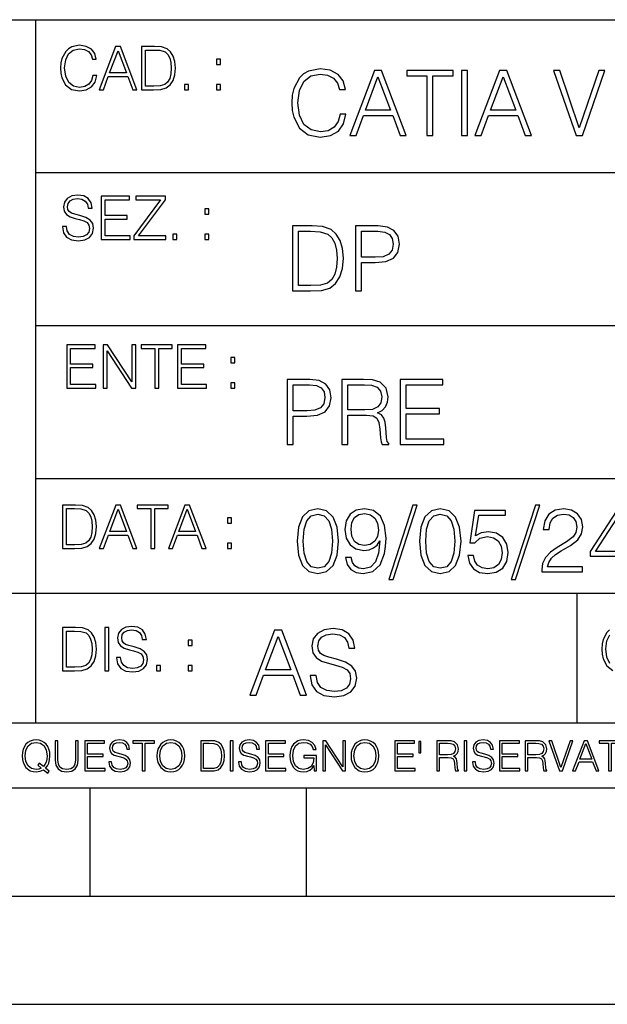
# Model space of a CAD drawing. Extents: x 0 to 420, y 0 to 297.
# Drawn here: x 254 to 281, y 0 to 46 of the extents above; entities that cross this region are included whole.
import ezdxf

# ---------------------------------------------------------------- set-up
doc = ezdxf.new("R2010")
doc.units = 0
doc.layers.get('0').update_dxf_attribs({"linetype": 'CONTINUOUS'})

msp = doc.modelspace()

# ---------------------------------------------------------------- linework, layer by layer
at = {"color": 7}
for p, q in [((234.999802, 45.500252), (410, 45.500252)), ((254.999802, 13.00025), (254.999802, 45.500252)), ((254.999802, 38.433582), (288.999786, 38.433582)), ((254.999802, 31.366917), (288.999786, 31.366917)), ((254.999802, 24.300249), (410, 24.300249)), ((234.999802, 19.00025), (329.999786, 19.00025)), ((279.999786, 13.00025), (279.999786, 19.00025)), ((234.999802, 13.00025), (410, 13.00025)), ((25.000401, 9.99976), (410, 9.99976)), ((234.999802, 10.00025), (410, 10.00025)), ((257.5, 4.99976), (257.5, 9.99976)), ((267.5, 4.99976), (267.5, 9.99976)), ((247.5, 4.99976), (257.5, 4.99976)), ((257.5, 4.99976), (267.5, 4.99976)), ((267.5, 4.99976), (415, 4.99976)), ((0, 0), (420, 0)), ((0, 0), (420, 0))]:
    msp.add_line(p, q, dxfattribs=at)
for points in [[(257.624268, 42.916454), (257.568634, 42.685577), (257.443481, 42.513115), (257.257111, 42.407413), (257.017883, 42.37125), (256.728577, 42.429665), (256.511627, 42.602127), (256.372528, 42.885857), (256.325256, 43.269722), (256.372528, 43.648026), (256.50885, 43.923409), (256.723022, 44.093086), (257.012329, 44.151501), (257.240417, 44.118122), (257.421234, 44.023548), (257.546387, 43.873337), (257.604797, 43.678623), (257.785614, 43.678623), (257.718842, 43.940098), (257.560303, 44.140377), (257.321075, 44.26833), (257.012329, 44.31562), (256.650696, 44.243298), (256.500488, 44.157066), (256.372528, 44.037457), (256.197296, 43.709221), (256.150024, 43.500599), (256.136108, 43.266941), (256.150024, 43.027718), (256.197296, 42.819096), (256.369751, 42.485298), (256.645142, 42.276676), (257.006744, 42.207134), (257.32663, 42.257206), (257.571442, 42.393505), (257.732758, 42.616035), (257.805084, 42.916454)], [(257.921906, 42.262768), (258.113861, 42.262768), (258.341949, 42.874729), (259.243195, 42.874729), (259.468506, 42.262768), (259.660431, 42.262768), (258.901062, 44.262768), (258.681305, 44.262768)], [(260.341949, 44.262768), (259.871857, 44.262768), (259.871857, 42.262768), (260.422607, 42.262768), (260.761963, 42.276676), (261.02066, 42.348999), (261.1987, 42.488079), (261.332214, 42.688358), (261.412872, 42.947052), (261.440704, 43.266941), (261.412872, 43.564575), (261.340546, 43.812141), (261.220947, 44.00964), (261.062378, 44.154285), (260.798126, 44.246078), (260.478241, 44.262768)], [(258.403137, 43.038845), (258.789795, 44.068054), (259.17923, 43.038845)], [(260.05542, 42.426884), (260.05542, 44.098652), (260.422607, 44.098652), (260.728577, 44.084743), (260.96225, 44.00964), (261.087433, 43.890026), (261.176422, 43.72591), (261.232056, 43.517288), (261.251526, 43.261375), (261.232056, 42.994339), (261.176422, 42.780151), (261.081848, 42.616035), (260.948334, 42.501987), (260.731384, 42.438011), (260.442078, 42.426884)], [(263.334991, 43.431057), (263.518585, 43.431057), (263.518585, 43.678623), (263.334991, 43.678623)], [(269.050018, 41.134628), (268.966583, 40.788311), (268.778809, 40.529621), (268.499268, 40.371067), (268.140442, 40.316826), (267.706482, 40.404446), (267.381042, 40.663139), (267.172424, 41.08873), (267.101501, 41.664528), (267.172424, 42.231983), (267.376862, 42.645058), (267.698151, 42.899578), (268.13208, 42.987202), (268.474243, 42.93713), (268.745453, 42.795265), (268.933197, 42.569954), (269.020813, 42.277882), (269.292023, 42.277882), (269.191895, 42.670094), (268.954071, 42.970509), (268.595245, 43.162445), (268.13208, 43.233376), (267.589661, 43.124889), (267.364349, 42.995544), (267.172424, 42.816128), (266.909546, 42.32378), (266.838623, 42.010845), (266.817749, 41.660358), (266.838623, 41.301525), (266.909546, 40.98859), (267.168243, 40.487896), (267.581329, 40.174961), (268.123749, 40.070648), (268.603577, 40.145752), (268.970764, 40.350204), (269.212769, 40.684002), (269.321228, 41.134628)], [(269.49649, 40.154099), (269.784393, 40.154099), (270.126526, 41.072041), (271.478394, 41.072041), (271.816376, 40.154099), (272.104279, 40.154099), (270.965179, 43.154099), (270.635559, 43.154099)], [(270.218323, 41.318214), (270.798279, 42.862026), (271.382446, 41.318214)], [(273.059753, 40.154099), (273.335144, 40.154099), (273.335144, 42.907925), (274.269775, 42.907925), (274.269775, 43.154099), (272.125122, 43.154099), (272.125122, 42.907925), (273.059753, 42.907925)], [(274.661987, 40.154099), (274.937378, 40.154099), (274.937378, 43.154099), (274.661987, 43.154099)], [(275.27533, 40.154099), (275.563232, 40.154099), (275.905396, 41.072041), (277.257263, 41.072041), (277.595245, 40.154099), (277.883118, 40.154099), (276.744049, 43.154099), (276.414429, 43.154099)], [(275.997192, 41.318214), (276.577148, 42.862026), (277.161285, 41.318214)], [(279.948486, 40.154099), (280.244751, 40.154099), (281.283691, 43.154099), (281.00412, 43.154099), (280.098694, 40.504585), (279.193298, 43.154099), (278.905396, 43.154099)], [(261.866272, 42.262768), (262.049866, 42.262768), (262.049866, 42.510334), (261.866272, 42.510334)], [(263.334991, 42.262768), (263.518585, 42.262768), (263.518585, 42.510334), (263.334991, 42.510334)], [(256.223206, 35.948162), (256.223206, 35.934254), (256.270477, 35.65609), (256.415131, 35.45303), (256.648773, 35.330635), (256.968689, 35.286129), (257.255188, 35.327854), (257.472168, 35.441902), (257.608459, 35.622707), (257.658508, 35.864712), (257.619568, 36.078896), (257.505524, 36.240234), (257.310822, 36.359844), (257.029877, 36.451637), (256.796204, 36.510052), (256.643219, 36.56012), (256.540314, 36.629662), (256.479095, 36.724239), (256.459625, 36.852192), (256.487457, 37.010746), (256.576477, 37.13036), (256.7211, 37.202679), (256.91861, 37.230495), (257.124451, 37.199898), (257.280212, 37.113667), (257.374786, 36.974586), (257.41095, 36.785435), (257.600098, 36.785435), (257.550049, 37.041344), (257.416534, 37.23328), (257.207886, 37.35289), (256.926941, 37.394615), (256.651581, 37.35289), (256.44574, 37.244404), (256.315002, 37.074726), (256.270477, 36.857758), (256.303864, 36.646351), (256.403992, 36.498924), (256.573669, 36.393223), (256.815674, 36.315338), (257.004852, 36.268047), (257.21347, 36.20129), (257.358093, 36.120621), (257.441559, 36.006577), (257.46936, 35.845238), (257.436005, 35.681122), (257.338623, 35.55595), (257.182861, 35.475281), (256.971466, 35.450245), (256.732239, 35.483627), (256.557007, 35.580982), (256.448517, 35.736755), (256.412354, 35.948162)], [(258.006226, 35.341763), (259.349762, 35.341763), (259.349762, 35.505878), (258.189819, 35.505878), (258.189819, 36.287521), (259.219025, 36.287521), (259.219025, 36.451637), (258.189819, 36.451637), (258.189819, 37.177647), (259.316376, 37.177647), (259.316376, 37.341763), (258.006226, 37.341763)], [(259.513885, 35.341763), (260.999268, 35.341763), (260.999268, 35.505878), (259.730835, 35.505878), (260.979797, 37.183208), (260.979797, 37.341763), (259.608459, 37.341763), (259.608459, 37.177647), (260.751709, 37.177647), (259.513885, 35.511444)], [(262.796204, 36.510052), (262.979797, 36.510052), (262.979797, 36.757618), (262.796204, 36.757618)], [(267.554047, 35.971672), (266.848907, 35.971672), (266.848907, 32.971672), (267.675049, 32.971672), (268.184082, 32.992535), (268.572144, 33.101017), (268.839172, 33.309643), (269.039459, 33.610058), (269.160461, 33.998096), (269.202179, 34.477932), (269.160461, 34.924385), (269.051971, 35.295734), (268.872559, 35.591976), (268.634705, 35.808945), (268.238342, 35.946636), (267.758514, 35.971672)], [(269.757111, 32.971672), (270.032501, 32.971672), (270.032501, 34.273479), (270.670868, 34.273479), (271.159058, 34.323551), (271.509552, 34.482101), (271.71817, 34.749142), (271.789093, 35.128834), (271.726501, 35.49601), (271.538757, 35.758877), (271.234161, 35.917431), (270.804382, 35.971672), (269.757111, 35.971672)], [(261.327515, 35.341763), (261.511108, 35.341763), (261.511108, 35.589329), (261.327515, 35.589329)], [(262.796204, 35.341763), (262.979797, 35.341763), (262.979797, 35.589329), (262.796204, 35.589329)], [(267.124298, 33.217846), (267.124298, 35.725498), (267.675049, 35.725498), (268.134033, 35.704636), (268.484497, 35.591976), (268.672272, 35.412563), (268.805786, 35.166386), (268.889252, 34.853451), (268.918457, 34.469585), (268.889252, 34.069031), (268.805786, 33.747749), (268.66391, 33.501575), (268.463654, 33.330505), (268.138184, 33.234535), (267.704254, 33.217846)], [(270.032501, 34.519657), (270.032501, 35.725498), (270.79187, 35.725498), (271.108978, 35.687946), (271.330139, 35.57946), (271.459473, 35.395874), (271.505371, 35.133007), (271.451141, 34.845108), (271.300934, 34.657345), (271.042236, 34.548862), (270.675049, 34.519657)], [(256.418793, 28.474979), (257.762329, 28.474979), (257.762329, 28.639095), (256.602386, 28.639095), (256.602386, 29.420738), (257.631592, 29.420738), (257.631592, 29.584854), (256.602386, 29.584854), (256.602386, 30.310863), (257.728943, 30.310863), (257.728943, 30.474979), (256.418793, 30.474979)], [(258.101685, 28.474979), (258.285278, 28.474979), (258.285278, 30.191252), (259.409058, 28.474979), (259.612122, 28.474979), (259.612122, 30.474979), (259.428528, 30.474979), (259.428528, 28.758707), (258.304749, 30.474979), (258.101685, 30.474979)], [(260.485535, 28.474979), (260.669128, 28.474979), (260.669128, 30.310863), (261.292236, 30.310863), (261.292236, 30.474979), (259.862457, 30.474979), (259.862457, 30.310863), (260.485535, 30.310863)], [(261.539795, 28.474979), (262.883331, 28.474979), (262.883331, 28.639095), (261.723389, 28.639095), (261.723389, 29.420738), (262.752594, 29.420738), (262.752594, 29.584854), (261.723389, 29.584854), (261.723389, 30.310863), (262.849945, 30.310863), (262.849945, 30.474979), (261.539795, 30.474979)], [(264.007111, 29.643269), (264.190704, 29.643269), (264.190704, 29.890835), (264.007111, 29.890835)], [(264.007111, 28.474979), (264.190704, 28.474979), (264.190704, 28.722546), (264.007111, 28.722546)], [(266.603271, 25.875101), (266.878662, 25.875101), (266.878662, 27.176908), (267.517029, 27.176908), (268.005219, 27.226978), (268.355713, 27.385532), (268.564331, 27.652569), (268.635254, 28.032265), (268.572662, 28.399441), (268.384918, 28.662306), (268.080322, 28.820858), (267.650543, 28.875101), (266.603271, 28.875101)], [(269.123444, 25.875101), (269.398804, 25.875101), (269.398804, 27.218634), (270.275024, 27.218634), (270.571289, 27.189426), (270.750702, 27.089287), (270.842499, 26.893181), (270.888397, 26.580248), (270.921753, 26.183863), (270.946808, 25.996103), (270.988525, 25.875101), (271.293121, 25.875101), (271.293121, 25.916826), (271.23053, 26.012793), (271.197144, 26.192207), (271.159607, 26.642834), (271.130402, 26.897354), (271.076141, 27.09346), (270.967651, 27.239496), (270.784088, 27.339636), (270.988525, 27.448118), (271.142914, 27.606672), (271.234711, 27.819468), (271.268066, 28.078161), (271.172119, 28.478718), (270.900909, 28.754099), (270.550415, 28.858412), (270.124817, 28.875101), (269.123444, 28.875101)], [(271.823029, 25.875101), (273.838318, 25.875101), (273.838318, 26.121277), (272.098389, 26.121277), (272.098389, 27.293737), (273.642212, 27.293737), (273.642212, 27.539913), (272.098389, 27.539913), (272.098389, 28.628925), (273.788239, 28.628925), (273.788239, 28.875101), (271.823029, 28.875101)], [(266.878662, 27.423084), (266.878662, 28.628925), (267.638031, 28.628925), (267.955139, 28.591373), (268.1763, 28.482889), (268.305634, 28.299301), (268.351532, 28.036436), (268.297272, 27.748537), (268.147064, 27.560776), (267.888397, 27.452291), (267.52121, 27.423084)], [(269.398804, 27.464809), (269.398804, 28.628925), (270.179077, 28.628925), (270.504517, 28.612236), (270.759033, 28.524614), (270.921753, 28.332682), (270.984344, 28.069817), (270.934296, 27.79026), (270.792419, 27.602501), (270.546234, 27.494017), (270.19577, 27.464809)], [(256.693848, 23.068348), (256.223755, 23.068348), (256.223755, 21.068348), (256.774506, 21.068348), (257.113892, 21.082256), (257.372559, 21.154579), (257.550598, 21.293661), (257.684113, 21.493938), (257.764771, 21.752632), (257.792603, 22.072521), (257.764771, 22.370155), (257.692444, 22.617722), (257.572845, 22.815218), (257.414307, 22.959864), (257.150024, 23.051659), (256.830139, 23.068348)], [(256.407349, 21.232464), (256.407349, 22.904232), (256.774506, 22.904232), (257.080505, 22.890324), (257.314148, 22.815218), (257.439331, 22.695608), (257.528351, 22.53149), (257.583984, 22.322868), (257.603455, 22.066957), (257.583984, 21.799919), (257.528351, 21.585733), (257.433777, 21.421616), (257.300232, 21.30757), (257.083282, 21.243591), (256.793976, 21.232464)], [(257.926117, 21.068348), (258.118042, 21.068348), (258.34613, 21.680309), (259.247406, 21.680309), (259.472717, 21.068348), (259.664642, 21.068348), (258.905243, 23.068348), (258.685516, 23.068348)], [(258.407349, 21.844425), (258.793976, 22.873632), (259.183411, 21.844425)], [(260.301636, 21.068348), (260.485229, 21.068348), (260.485229, 22.904232), (261.108307, 22.904232), (261.108307, 23.068348), (259.678558, 23.068348), (259.678558, 22.904232), (260.301636, 22.904232)], [(261.119446, 21.068348), (261.311371, 21.068348), (261.539459, 21.680309), (262.440735, 21.680309), (262.666046, 21.068348), (262.857971, 21.068348), (262.098572, 23.068348), (261.878815, 23.068348)], [(261.600677, 21.844425), (261.987305, 22.873632), (262.37674, 21.844425)], [(267.062439, 21.404284), (267.125031, 20.75338), (267.308594, 20.281893), (267.609039, 19.998165), (268.017914, 19.902199), (268.422668, 19.993992), (268.727234, 20.281893), (268.910828, 20.749208), (268.9776, 21.400112), (268.910828, 22.046843), (268.727234, 22.518332), (268.422668, 22.802059), (268.017914, 22.902199), (267.609039, 22.806231), (267.308594, 22.522503), (267.125031, 22.051016)], [(269.557556, 20.640724), (269.30304, 20.640724), (269.382324, 20.327789), (269.549225, 20.094131), (269.791229, 19.952267), (270.108337, 19.902199), (270.563141, 20.00651), (270.896912, 20.315271), (271.101379, 20.832657), (271.151459, 21.162281), (271.172302, 21.546148), (271.10556, 22.130293), (270.913605, 22.555883), (270.596497, 22.814575), (270.170929, 22.902199), (269.79538, 22.831266), (269.511658, 22.643505), (269.332245, 22.338915), (269.269653, 21.946705), (269.328064, 21.537804), (269.507507, 21.233213), (269.782867, 21.041281), (270.145874, 20.97452), (270.387878, 20.999556), (270.592346, 21.087177), (270.759247, 21.224869), (270.88858, 21.416801), (270.825989, 20.853519), (270.679962, 20.44879), (270.446289, 20.202616), (270.129181, 20.123339), (269.908051, 20.156717), (269.736969, 20.256857), (269.620148, 20.415411)], [(272.41571, 23.064924), (271.293304, 19.63516), (271.497772, 19.63516), (272.615967, 23.064924)], [(272.720276, 21.404284), (272.782867, 20.75338), (272.966461, 20.281893), (273.266876, 19.998165), (273.675781, 19.902199), (274.080505, 19.993992), (274.385101, 20.281893), (274.568695, 20.749208), (274.635437, 21.400112), (274.568695, 22.046843), (274.385101, 22.518332), (274.080505, 22.802059), (273.675781, 22.902199), (273.266876, 22.806231), (272.966461, 22.522503), (272.782867, 22.051016)], [(274.944214, 20.736691), (275.019318, 20.386204), (275.211243, 20.123339), (275.494965, 19.960613), (275.870483, 19.902199), (276.262695, 19.973129), (276.55896, 20.160891), (276.750885, 20.465481), (276.817657, 20.874382), (276.750885, 21.270765), (276.567291, 21.575356), (276.279388, 21.767288), (275.908051, 21.838221), (275.561737, 21.788151), (275.311401, 21.650459), (275.453247, 22.597609), (276.684143, 22.597609), (276.684143, 22.818748), (275.257141, 22.818748), (275.036011, 21.32918), (275.265503, 21.32918), (275.507507, 21.541975), (275.862152, 21.617081), (276.141724, 21.562838), (276.354492, 21.412628), (276.483856, 21.174799), (276.533905, 20.861864), (276.488037, 20.548929), (276.358673, 20.319445), (276.150055, 20.173409), (275.878845, 20.123339), (275.607635, 20.165064), (275.403168, 20.290237), (275.269653, 20.48217), (275.215424, 20.736691)], [(278.073547, 23.064924), (276.951172, 19.63516), (277.155609, 19.63516), (278.273834, 23.064924)], [(278.365631, 19.985647), (280.247406, 19.985647), (280.247406, 20.219305), (278.636841, 20.219305), (278.68692, 20.423756), (278.812073, 20.611517), (278.999847, 20.782587), (279.262695, 20.953659), (279.696655, 21.199833), (280.030457, 21.458527), (280.205688, 21.73391), (280.264099, 22.059361), (280.201508, 22.405674), (280.022095, 22.672712), (279.742554, 22.839611), (279.379547, 22.902199), (278.983154, 22.835438), (278.691071, 22.647678), (278.503326, 22.34726), (278.432404, 21.934187), (278.707764, 21.934187), (278.749512, 22.247122), (278.878845, 22.472435), (279.087463, 22.605953), (279.371185, 22.656023), (279.625702, 22.614298), (279.821808, 22.497469), (279.94281, 22.305536), (279.988708, 22.051016), (279.94281, 21.80484), (279.809296, 21.596218), (279.5047, 21.370905), (279.079132, 21.116385), (278.762024, 20.886898), (278.536713, 20.644896), (278.403168, 20.377859), (278.36145, 20.073269)], [(281.853821, 19.985647), (282.129181, 19.985647), (282.129181, 20.707483), (282.513062, 20.707483), (282.513062, 20.928623), (282.129181, 20.928623), (282.129181, 22.818748), (281.832947, 22.818748), (280.5979, 20.928623), (280.5979, 20.707483), (281.853821, 20.707483)], [(263.85379, 22.236637), (264.037384, 22.236637), (264.037384, 22.484203), (263.85379, 22.484203)], [(267.346161, 21.404284), (267.383698, 21.95505), (267.508881, 22.34726), (267.717499, 22.576746), (268.017914, 22.656023), (268.314178, 22.576746), (268.526978, 22.34726), (268.65213, 21.95505), (268.693878, 21.404284), (268.65213, 20.845175), (268.526978, 20.457136), (268.314178, 20.223478), (268.017914, 20.148373), (267.717499, 20.223478), (267.508881, 20.457136), (267.383698, 20.849346)], [(269.553406, 21.959221), (269.590942, 22.263811), (269.716125, 22.493298), (269.912231, 22.630987), (270.191772, 22.681057), (270.454651, 22.626816), (270.654907, 22.472435), (270.784271, 22.230431), (270.83017, 21.917498), (270.78009, 21.625425), (270.646576, 21.400112), (270.442139, 21.245731), (270.183441, 21.195662), (269.916382, 21.245731), (269.716125, 21.391768), (269.595123, 21.629597)], [(273.004028, 21.404284), (273.041565, 21.95505), (273.166748, 22.34726), (273.375366, 22.576746), (273.675781, 22.656023), (273.972015, 22.576746), (274.184814, 22.34726), (274.309998, 21.95505), (274.351715, 21.404284), (274.309998, 20.845175), (274.184814, 20.457136), (273.972015, 20.223478), (273.675781, 20.148373), (273.375366, 20.223478), (273.166748, 20.457136), (273.041565, 20.849346)], [(281.853821, 20.928623), (280.848236, 20.928623), (281.853821, 22.472435)], [(263.85379, 21.068348), (264.037384, 21.068348), (264.037384, 21.315914), (263.85379, 21.315914)], [(256.692444, 17.412767), (256.222321, 17.412767), (256.222321, 15.412767), (256.773102, 15.412767), (257.112457, 15.426676), (257.371155, 15.498999), (257.549164, 15.638081), (257.682709, 15.838359), (257.763367, 16.097052), (257.791168, 16.416941), (257.763367, 16.714575), (257.69104, 16.962141), (257.571442, 17.159637), (257.412872, 17.304283), (257.148621, 17.396078), (256.828735, 17.412767)], [(258.175049, 15.412767), (258.358643, 15.412767), (258.358643, 17.412767), (258.175049, 17.412767)], [(258.723022, 16.019165), (258.723022, 16.005257), (258.770325, 15.727093), (258.914948, 15.524033), (259.148621, 15.401641), (259.468506, 15.357135), (259.755005, 15.398859), (259.971985, 15.512906), (260.108276, 15.693713), (260.158356, 15.935716), (260.119415, 16.149902), (260.005371, 16.311237), (259.810638, 16.430847), (259.529694, 16.522642), (259.296051, 16.581057), (259.143066, 16.631126), (259.040131, 16.700666), (258.978943, 16.795242), (258.959473, 16.923199), (258.987274, 17.081753), (259.076294, 17.201363), (259.220947, 17.273685), (259.418427, 17.301502), (259.624268, 17.270905), (259.78006, 17.184673), (259.874634, 17.045591), (259.910797, 16.85644), (260.099945, 16.85644), (260.049866, 17.11235), (259.916351, 17.304283), (259.707733, 17.423893), (259.426788, 17.465618), (259.151398, 17.423893), (258.945557, 17.315411), (258.814819, 17.145729), (258.770325, 16.928762), (258.803711, 16.717358), (258.903839, 16.569931), (259.073517, 16.464228), (259.315521, 16.386341), (259.504669, 16.339054), (259.713287, 16.272295), (259.857941, 16.191628), (259.941376, 16.077579), (259.969208, 15.916245), (259.935822, 15.752128), (259.83847, 15.626954), (259.682709, 15.546287), (259.471283, 15.521252), (259.232056, 15.554631), (259.056824, 15.651989), (258.948334, 15.80776), (258.91217, 16.019165)], [(267.666046, 15.195244), (267.666046, 15.174381), (267.736969, 14.757135), (267.953949, 14.452546), (268.304443, 14.268957), (268.784271, 14.202198), (269.21402, 14.264785), (269.53949, 14.435856), (269.743927, 14.707066), (269.819031, 15.07007), (269.76062, 15.39135), (269.589539, 15.633352), (269.297485, 15.812768), (268.876068, 15.950459), (268.525574, 16.038082), (268.296082, 16.113186), (268.141724, 16.217497), (268.049927, 16.35936), (268.020721, 16.551294), (268.062439, 16.789124), (268.195953, 16.96854), (268.412933, 17.077024), (268.709167, 17.11875), (269.017914, 17.072851), (269.251587, 16.943506), (269.393433, 16.734882), (269.447693, 16.451155), (269.731415, 16.451155), (269.656311, 16.835022), (269.456024, 17.122921), (269.143097, 17.302338), (268.72168, 17.364923), (268.308594, 17.302338), (267.999847, 17.13961), (267.803741, 16.885092), (267.736969, 16.559639), (267.787048, 16.242533), (267.937256, 16.021391), (268.191772, 15.862838), (268.554779, 15.746009), (268.838501, 15.675077), (269.151459, 15.574938), (269.368408, 15.453937), (269.493591, 15.282866), (269.535309, 15.040863), (269.485229, 14.794687), (269.339203, 14.606927), (269.10556, 14.485926), (268.788452, 14.448374), (268.429596, 14.498443), (268.166748, 14.644479), (268.004028, 14.878137), (267.949768, 15.195244)], [(256.405914, 15.576884), (256.405914, 17.24865), (256.773102, 17.24865), (257.079071, 17.234743), (257.312744, 17.159637), (257.437897, 17.040028), (257.526917, 16.87591), (257.58255, 16.667288), (257.60202, 16.411377), (257.58255, 16.144339), (257.526917, 15.930153), (257.432343, 15.766036), (257.298828, 15.651989), (257.081848, 15.588011), (256.792572, 15.576884)], [(264.887177, 14.285647), (265.175079, 14.285647), (265.517242, 15.203588), (266.86911, 15.203588), (267.207062, 14.285647), (267.494965, 14.285647), (266.355896, 17.285646), (266.026276, 17.285646)], [(265.609039, 15.449764), (266.188995, 16.993574), (266.773132, 15.449764)], [(262.030396, 16.581057), (262.213989, 16.581057), (262.213989, 16.828623), (262.030396, 16.828623)], [(260.561707, 15.412767), (260.74527, 15.412767), (260.74527, 15.660334), (260.561707, 15.660334)], [(262.030396, 15.412767), (262.213989, 15.412767), (262.213989, 15.660334), (262.030396, 15.660334)], [(255.545105, 10.67863), (255.615204, 10.768199), (255.438019, 10.912288), (255.529541, 11.019381), (255.593781, 11.147893), (255.632736, 11.301718), (255.646362, 11.480855), (255.634674, 11.644416), (255.599625, 11.788505), (255.545105, 11.91507), (255.471115, 12.022162), (255.377655, 12.10589), (255.266663, 12.166252), (255.142044, 12.205194), (255.003799, 12.218824), (254.863602, 12.205194), (254.738983, 12.166252), (254.629944, 12.10589), (254.536484, 12.022162), (254.407974, 11.788505), (254.372925, 11.642468), (254.36319, 11.480855), (254.372925, 11.315348), (254.407974, 11.171259), (254.536484, 10.939548), (254.738983, 10.793511), (254.863602, 10.756516), (255.003799, 10.742886), (255.196564, 10.768199), (255.344559, 10.838296)], [(255.247192, 10.918129), (255.140106, 10.871398), (255.015488, 10.857768), (254.799347, 10.898658), (254.635788, 11.019381), (254.53064, 11.216043), (254.49559, 11.480855), (254.532593, 11.741774), (254.635788, 11.938436), (254.797409, 12.061106), (255.003799, 12.103943), (255.212143, 12.061106), (255.371811, 11.938436), (255.476959, 11.74372), (255.513962, 11.480855), (255.502274, 11.323136), (255.469177, 11.188783), (255.416595, 11.075849), (255.344559, 10.988227), (255.151794, 11.142052), (255.081696, 11.052483)], [(255.887802, 12.181828), (255.887802, 11.282246), (255.920914, 11.046641), (256.020203, 10.877239), (256.18573, 10.777935), (256.419373, 10.742886), (256.651093, 10.777935), (256.816589, 10.877239), (256.917847, 11.046641), (256.952911, 11.282246), (256.952911, 12.181828), (256.824402, 12.181828), (256.824402, 11.29977), (256.801025, 11.103108), (256.728973, 10.964861), (256.60437, 10.88308), (256.419373, 10.857768), (256.232452, 10.88308), (256.107849, 10.964861), (256.03775, 11.103108), (256.016327, 11.29977), (256.016327, 12.181828)], [(257.2547, 10.781829), (258.19519, 10.781829), (258.19519, 10.89671), (257.383209, 10.89671), (257.383209, 11.443859), (258.103668, 11.443859), (258.103668, 11.558742), (257.383209, 11.558742), (257.383209, 12.066947), (258.171814, 12.066947), (258.171814, 12.181828), (257.2547, 12.181828)], [(258.364594, 11.206307), (258.364594, 11.196571), (258.397675, 11.001857), (258.498932, 10.859715), (258.662506, 10.77404), (258.886414, 10.742886), (259.086975, 10.772093), (259.238861, 10.851926), (259.334259, 10.978491), (259.369324, 11.147893), (259.342041, 11.297823), (259.262207, 11.410758), (259.125916, 11.494485), (258.92926, 11.558742), (258.765686, 11.599631), (258.6586, 11.63468), (258.586548, 11.683359), (258.543732, 11.749562), (258.53009, 11.83913), (258.549561, 11.950118), (258.611877, 12.033846), (258.713135, 12.084472), (258.851379, 12.103943), (258.995453, 12.082524), (259.104492, 12.022162), (259.170715, 11.924806), (259.196014, 11.792399), (259.32843, 11.792399), (259.293365, 11.971537), (259.199921, 12.10589), (259.053864, 12.189617), (258.857208, 12.218824), (258.664429, 12.189617), (258.520355, 12.113679), (258.428833, 11.994903), (258.397675, 11.843025), (258.421051, 11.695042), (258.49115, 11.591843), (258.609924, 11.517851), (258.779327, 11.463331), (258.911743, 11.430229), (259.05777, 11.383498), (259.159027, 11.32703), (259.217438, 11.247197), (259.236908, 11.134263), (259.213531, 11.019381), (259.145386, 10.931759), (259.036346, 10.875292), (258.888367, 10.857768), (258.720917, 10.881133), (258.598236, 10.949284), (258.522308, 11.058324), (258.496979, 11.206307)], [(259.910614, 10.781829), (260.039124, 10.781829), (260.039124, 12.066947), (260.475281, 12.066947), (260.475281, 12.181828), (259.474457, 12.181828), (259.474457, 12.066947), (259.910614, 12.066947)], [(260.588226, 11.480855), (260.597961, 11.315348), (260.632996, 11.171259), (260.761536, 10.939548), (260.96402, 10.793511), (261.088654, 10.756516), (261.228821, 10.742886), (261.367096, 10.756516), (261.491699, 10.793511), (261.602692, 10.853873), (261.696167, 10.939548), (261.770142, 11.044694), (261.824677, 11.171259), (261.857758, 11.315348), (261.871399, 11.480855), (261.859711, 11.644416), (261.824677, 11.788505), (261.770142, 11.91507), (261.696167, 12.022162), (261.602692, 12.10589), (261.491699, 12.166252), (261.367096, 12.205194), (261.228821, 12.218824), (261.088654, 12.205194), (260.96402, 12.166252), (260.85498, 12.10589), (260.761536, 12.022162), (260.632996, 11.788505), (260.597961, 11.642468)], [(260.720642, 11.480855), (260.757629, 11.741774), (260.86084, 11.938436), (261.02243, 12.061106), (261.228821, 12.103943), (261.437195, 12.061106), (261.596832, 11.938436), (261.701996, 11.74372), (261.738983, 11.480855), (261.701996, 11.216043), (261.596832, 11.021328), (261.437195, 10.898658), (261.228821, 10.857768), (261.020477, 10.898658), (260.86084, 11.021328), (260.755676, 11.216043)], [(262.938446, 12.181828), (262.609375, 12.181828), (262.609375, 10.781829), (262.994904, 10.781829), (263.232452, 10.791565), (263.413544, 10.842191), (263.538147, 10.939548), (263.631622, 11.079742), (263.68808, 11.260827), (263.70755, 11.48475), (263.68808, 11.693094), (263.637451, 11.866391), (263.553741, 12.004639), (263.442749, 12.10589), (263.257751, 12.170146), (263.033844, 12.181828)], [(262.737885, 10.89671), (262.737885, 12.066947), (262.994904, 12.066947), (263.209076, 12.057211), (263.37265, 12.004639), (263.460266, 11.920911), (263.522583, 11.806029), (263.561523, 11.659993), (263.575134, 11.480855), (263.561523, 11.293929), (263.522583, 11.143998), (263.45636, 11.029117), (263.362915, 10.949284), (263.211029, 10.904499), (263.008545, 10.89671)], [(263.976257, 10.781829), (264.104767, 10.781829), (264.104767, 12.181828), (263.976257, 12.181828)], [(264.359863, 11.206307), (264.359863, 11.196571), (264.392944, 11.001857), (264.494202, 10.859715), (264.657776, 10.77404), (264.881683, 10.742886), (265.082245, 10.772093), (265.234131, 10.851926), (265.329529, 10.978491), (265.364563, 11.147893), (265.337311, 11.297823), (265.257477, 11.410758), (265.121185, 11.494485), (264.92453, 11.558742), (264.760956, 11.599631), (264.65387, 11.63468), (264.581818, 11.683359), (264.539001, 11.749562), (264.52536, 11.83913), (264.54483, 11.950118), (264.607147, 12.033846), (264.708374, 12.084472), (264.846649, 12.103943), (264.990723, 12.082524), (265.099762, 12.022162), (265.165955, 11.924806), (265.191284, 11.792399), (265.3237, 11.792399), (265.288635, 11.971537), (265.19519, 12.10589), (265.049133, 12.189617), (264.852478, 12.218824), (264.659698, 12.189617), (264.515625, 12.113679), (264.424103, 11.994903), (264.392944, 11.843025), (264.416321, 11.695042), (264.48642, 11.591843), (264.605194, 11.517851), (264.774597, 11.463331), (264.907013, 11.430229), (265.05304, 11.383498), (265.154297, 11.32703), (265.212708, 11.247197), (265.232178, 11.134263), (265.208801, 11.019381), (265.140656, 10.931759), (265.031616, 10.875292), (264.883636, 10.857768), (264.716187, 10.881133), (264.593506, 10.949284), (264.517578, 11.058324), (264.492249, 11.206307)], [(265.607971, 10.781829), (266.548431, 10.781829), (266.548431, 10.89671), (265.736481, 10.89671), (265.736481, 11.443859), (266.45694, 11.443859), (266.45694, 11.558742), (265.736481, 11.558742), (265.736481, 12.066947), (266.525085, 12.066947), (266.525085, 12.181828), (265.607971, 12.181828)], [(267.856934, 10.781829), (267.960114, 10.781829), (267.960114, 11.500327), (267.375977, 11.500327), (267.375977, 11.385445), (267.837463, 11.385445), (267.837463, 11.379603), (267.804352, 11.157629), (267.707001, 10.994068), (267.553162, 10.892817), (267.348724, 10.857768), (267.14621, 10.900605), (266.992401, 11.025223), (266.893097, 11.223831), (266.859985, 11.486697), (266.893097, 11.751509), (266.992401, 11.944277), (267.150116, 12.063053), (267.364288, 12.103943), (267.527863, 12.080577), (267.662201, 12.014374), (267.757629, 11.911175), (267.810181, 11.774875), (267.942596, 11.774875), (267.88028, 11.959854), (267.759583, 12.100049), (267.58432, 12.187671), (267.362366, 12.218824), (267.224091, 12.205194), (267.099487, 12.168199), (266.900879, 12.02411), (266.826874, 11.918963), (266.772369, 11.794346), (266.737305, 11.64831), (266.72757, 11.48475), (266.737305, 11.319242), (266.770416, 11.173205), (266.89505, 10.939548), (266.984619, 10.853873), (267.093658, 10.793511), (267.216309, 10.756516), (267.354553, 10.742886), (267.512268, 10.764304), (267.650543, 10.818825), (267.761505, 10.908394), (267.843292, 11.029117)], [(268.244415, 10.781829), (268.372925, 10.781829), (268.372925, 11.98322), (269.159576, 10.781829), (269.301697, 10.781829), (269.301697, 12.181828), (269.173187, 12.181828), (269.173187, 10.980438), (268.386566, 12.181828), (268.244415, 12.181828)], [(269.55484, 11.480855), (269.564575, 11.315348), (269.599609, 11.171259), (269.728149, 10.939548), (269.930634, 10.793511), (270.055267, 10.756516), (270.195465, 10.742886), (270.33371, 10.756516), (270.458313, 10.793511), (270.569305, 10.853873), (270.662781, 10.939548), (270.736755, 11.044694), (270.79129, 11.171259), (270.824371, 11.315348), (270.838013, 11.480855), (270.826324, 11.644416), (270.79129, 11.788505), (270.736755, 11.91507), (270.662781, 12.022162), (270.569305, 12.10589), (270.458313, 12.166252), (270.33371, 12.205194), (270.195465, 12.218824), (270.055267, 12.205194), (269.930634, 12.166252), (269.821594, 12.10589), (269.728149, 12.022162), (269.599609, 11.788505), (269.564575, 11.642468)], [(269.687256, 11.480855), (269.724243, 11.741774), (269.827454, 11.938436), (269.989044, 12.061106), (270.195465, 12.103943), (270.403809, 12.061106), (270.563477, 11.938436), (270.66861, 11.74372), (270.705597, 11.480855), (270.66861, 11.216043), (270.563477, 11.021328), (270.403809, 10.898658), (270.195465, 10.857768), (269.987122, 10.898658), (269.827454, 11.021328), (269.72229, 11.216043)], [(271.575989, 10.781829), (272.516449, 10.781829), (272.516449, 10.89671), (271.704498, 10.89671), (271.704498, 11.443859), (272.424927, 11.443859), (272.424927, 11.558742), (271.704498, 11.558742), (271.704498, 12.066947), (272.493103, 12.066947), (272.493103, 12.181828), (271.575989, 12.181828)], [(272.775421, 12.144833), (272.693634, 12.144833), (272.693634, 11.619102), (272.775421, 11.619102)], [(273.511444, 10.781829), (273.639954, 10.781829), (273.639954, 11.408811), (274.048859, 11.408811), (274.187103, 11.395181), (274.270844, 11.348449), (274.31366, 11.256933), (274.335083, 11.110897), (274.350647, 10.925918), (274.362335, 10.838296), (274.381805, 10.781829), (274.523956, 10.781829), (274.523956, 10.8013), (274.494751, 10.846085), (274.479187, 10.929812), (274.461639, 11.140104), (274.448029, 11.258881), (274.422699, 11.350396), (274.37207, 11.418547), (274.286407, 11.465278), (274.381805, 11.515904), (274.453857, 11.589895), (274.496704, 11.6892), (274.512268, 11.809923), (274.467499, 11.99685), (274.340942, 12.125361), (274.177368, 12.17404), (273.97876, 12.181828), (273.511444, 12.181828)], [(273.639954, 11.523693), (273.639954, 12.066947), (274.004059, 12.066947), (274.155945, 12.059158), (274.274719, 12.018269), (274.350647, 11.928699), (274.379883, 11.806029), (274.356506, 11.67557), (274.290314, 11.587949), (274.175415, 11.537323), (274.011871, 11.523693)], [(274.780975, 10.781829), (274.909485, 10.781829), (274.909485, 12.181828), (274.780975, 12.181828)], [(275.164581, 11.206307), (275.164581, 11.196571), (275.197662, 11.001857), (275.29892, 10.859715), (275.462494, 10.77404), (275.686401, 10.742886), (275.886963, 10.772093), (276.038849, 10.851926), (276.134247, 10.978491), (276.169312, 11.147893), (276.142029, 11.297823), (276.062195, 11.410758), (275.925903, 11.494485), (275.729248, 11.558742), (275.565674, 11.599631), (275.458588, 11.63468), (275.386536, 11.683359), (275.343719, 11.749562), (275.330078, 11.83913), (275.349548, 11.950118), (275.411865, 12.033846), (275.513123, 12.084472), (275.651367, 12.103943), (275.795441, 12.082524), (275.90448, 12.022162), (275.970703, 11.924806), (275.996002, 11.792399), (276.128418, 11.792399), (276.093353, 11.971537), (275.999908, 12.10589), (275.853851, 12.189617), (275.657196, 12.218824), (275.464417, 12.189617), (275.320343, 12.113679), (275.228821, 11.994903), (275.197662, 11.843025), (275.221039, 11.695042), (275.291138, 11.591843), (275.409912, 11.517851), (275.579315, 11.463331), (275.711731, 11.430229), (275.857758, 11.383498), (275.959015, 11.32703), (276.017426, 11.247197), (276.036896, 11.134263), (276.013519, 11.019381), (275.945374, 10.931759), (275.836334, 10.875292), (275.688354, 10.857768), (275.520905, 10.881133), (275.398224, 10.949284), (275.322296, 11.058324), (275.296967, 11.206307)], [(276.412689, 10.781829), (277.35318, 10.781829), (277.35318, 10.89671), (276.541199, 10.89671), (276.541199, 11.443859), (277.261658, 11.443859), (277.261658, 11.558742), (276.541199, 11.558742), (276.541199, 12.066947), (277.329803, 12.066947), (277.329803, 12.181828), (276.412689, 12.181828)], [(277.590729, 10.781829), (277.719238, 10.781829), (277.719238, 11.408811), (278.128143, 11.408811), (278.266388, 11.395181), (278.350098, 11.348449), (278.392944, 11.256933), (278.414368, 11.110897), (278.429932, 10.925918), (278.44162, 10.838296), (278.46109, 10.781829), (278.603241, 10.781829), (278.603241, 10.8013), (278.574036, 10.846085), (278.558441, 10.929812), (278.540924, 11.140104), (278.527283, 11.258881), (278.501984, 11.350396), (278.451355, 11.418547), (278.365692, 11.465278), (278.46109, 11.515904), (278.533142, 11.589895), (278.575989, 11.6892), (278.591553, 11.809923), (278.546753, 11.99685), (278.420197, 12.125361), (278.256653, 12.17404), (278.058044, 12.181828), (277.590729, 12.181828)], [(277.719238, 11.523693), (277.719238, 12.066947), (278.083344, 12.066947), (278.235229, 12.059158), (278.354004, 12.018269), (278.429932, 11.928699), (278.459137, 11.806029), (278.435791, 11.67557), (278.369568, 11.587949), (278.2547, 11.537323), (278.091125, 11.523693)], [(279.179596, 10.781829), (279.317841, 10.781829), (279.802673, 12.181828), (279.672211, 12.181828), (279.249695, 10.94539), (278.827148, 12.181828), (278.69281, 12.181828)], [(279.790985, 10.781829), (279.925354, 10.781829), (280.085022, 11.210201), (280.715881, 11.210201), (280.873596, 10.781829), (281.007965, 10.781829), (280.476379, 12.181828), (280.322571, 12.181828)], [(280.127869, 11.325084), (280.398499, 12.045528), (280.671112, 11.325084)], [(281.453857, 10.781829), (281.582367, 10.781829), (281.582367, 12.066947), (282.018524, 12.066947), (282.018524, 12.181828), (281.0177, 12.181828), (281.0177, 12.066947), (281.453857, 12.066947)]]:
    msp.add_lwpolyline(points, close=True, dxfattribs=at)
for points in [[(281.500488, 17.307066), (281.372528, 17.187454), (281.197296, 16.859221), (281.149994, 16.650599), (281.136078, 16.416941), (281.149994, 16.177719), (281.197296, 15.969095), (281.369751, 15.635299), (281.645142, 15.426676)], [(281.511597, 15.752128), (281.372528, 16.035854), (281.325226, 16.419722), (281.372528, 16.798025), (281.50882, 17.073406)]]:
    msp.add_lwpolyline(points, dxfattribs=at)

doc.saveas('drawing.dxf')
